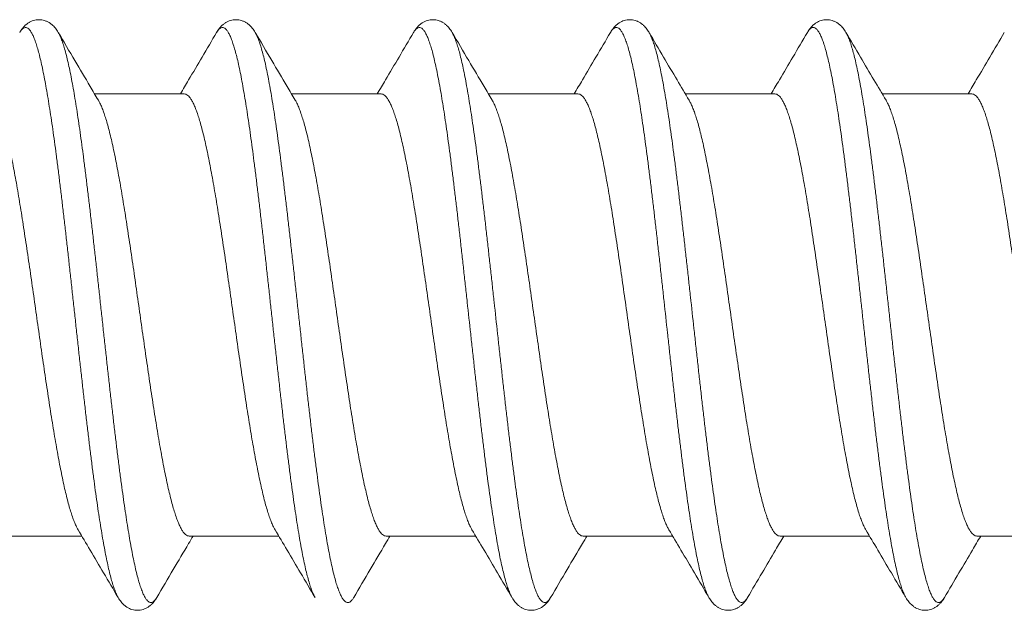
# Model space of a CAD drawing. Units: millimetres. Extents: x 0 to 4209, y 0 to 277.
# Drawn here: x 502 to 505, y 244 to 246 of the extents above; entities that cross this region are included whole.
import ezdxf

# ---------------------------------------------------------------- set-up
doc = ezdxf.new("R2010")
doc.units = ezdxf.units.MM
doc.linetypes.add('K5LT_THIN', pattern=[0])
doc.layers.add('Profile#1', color=1, linetype='Continuous', true_color=0xff0000)

# ---------------------------------------------------------------- blocks, each defined once
blk = doc.blocks.new('U233')
at = {"layer": 'Profile#1', "color": 7, "linetype": 'K5LT_THIN', "lineweight": 18}
for p, q in [((502.7653, 245.8403), (502.4698, 245.8403)), ((503.4153, 245.8403), (503.1198, 245.8403)), ((504.0653, 245.8403), (503.7698, 245.8403)), ((504.7153, 245.8403), (504.4199, 245.8403)), ((505.3653, 245.8403), (505.0699, 245.8403)), ((502.4279, 244.3803), (502.1324, 244.3803)), ((503.0779, 244.3803), (502.7824, 244.3803)), ((503.7279, 244.3803), (503.4324, 244.3803)), ((504.3779, 244.3803), (504.0824, 244.3803)), ((505.0279, 244.3803), (504.7324, 244.3803)), ((505.6779, 244.3803), (505.3824, 244.3803))]:
    blk.add_line(p, q, dxfattribs=at)
for points, knots in [([(502.3501, 246.0432), (502.3493, 246.0446), (502.347, 246.0483), (502.343, 246.0541), (502.3378, 246.0606), (502.3319, 246.0668), (502.3252, 246.0724), (502.3176, 246.0773), (502.3093, 246.0812), (502.3004, 246.084), (502.2912, 246.0854), (502.2819, 246.0854), (502.2727, 246.084), (502.2638, 246.0814), (502.2555, 246.0775), (502.2479, 246.0726), (502.2411, 246.067), (502.2352, 246.0609), (502.2299, 246.0544), (502.2258, 246.0484), (502.2235, 246.0447), (502.2227, 246.0432)], [0, 0, 0, 0, 0.0094421, 0.0259801, 0.042594, 0.0595152, 0.0769756, 0.0950661, 0.113485, 0.1320428, 0.1505145, 0.1690414, 0.1875142, 0.206078, 0.2245186, 0.2426414, 0.2601431, 0.2770925, 0.2937283, 0.3102778, 0.320348, 0.320348, 0.320348, 0.320348]), ([(502.2227, 246.0432), (502.2231, 246.0439), (502.2252, 246.0474), (502.2289, 246.0526), (502.2347, 246.0578), (502.2409, 246.0602), (502.2472, 246.059), (502.2531, 246.0547), (502.2587, 246.0477), (502.2643, 246.0381), (502.2699, 246.0258), (502.2755, 246.0107), (502.2811, 245.9929), (502.2867, 245.9725), (502.2924, 245.9496), (502.298, 245.924), (502.3037, 245.8961), (502.3093, 245.8658), (502.315, 245.8332), (502.3206, 245.7984), (502.3263, 245.7616), (502.332, 245.7228), (502.3376, 245.6821), (502.3433, 245.6398), (502.3489, 245.5958), (502.3546, 245.5504), (502.3603, 245.5037), (502.3659, 245.4557), (502.3716, 245.4068), (502.3773, 245.3569), (502.3829, 245.3063), (502.3886, 245.2551), (502.3943, 245.2035), (502.3999, 245.1516), (502.4056, 245.0996), (502.4113, 245.0476), (502.417, 244.9958), (502.4226, 244.9443), (502.4283, 244.8933), (502.434, 244.843), (502.4396, 244.7935), (502.4453, 244.745), (502.451, 244.6975), (502.4566, 244.6513), (502.4623, 244.6065), (502.468, 244.5632), (502.4736, 244.5215), (502.4793, 244.4816), (502.4849, 244.4436), (502.4906, 244.4076), (502.4963, 244.3737), (502.5019, 244.3421), (502.5076, 244.3127), (502.5132, 244.2858), (502.5189, 244.2613), (502.5245, 244.2394), (502.5301, 244.22), (502.5357, 244.2034), (502.5413, 244.1894), (502.5455, 244.1812), (502.5476, 244.1775), (502.5476, 244.1774)], [0, 0, 0, 0, 0.005057, 0.024022, 0.038836, 0.050812, 0.062324, 0.075993, 0.093478, 0.115565, 0.142599, 0.174723, 0.211971, 0.254316, 0.301686, 0.35398, 0.411071, 0.47281, 0.539029, 0.609543, 0.684152, 0.762643, 0.844788, 0.930347, 1.019069, 1.110694, 1.204951, 1.301561, 1.400239, 1.500692, 1.602622, 1.705725, 1.809696, 1.914226, 2.019002, 2.123714, 2.228051, 2.331701, 2.434357, 2.535714, 2.63547, 2.733329, 2.829003, 2.922206, 3.012665, 3.100113, 3.184292, 3.264957, 3.341872, 3.414817, 3.483581, 3.547972, 3.607811, 3.662939, 3.713215, 3.758521, 3.798769, 3.833902, 3.863916, 3.888882, 3.88934, 3.88934, 3.88934, 3.88934]), ([(503.0001, 246.0432), (502.9993, 246.0446), (502.997, 246.0483), (502.993, 246.0541), (502.9878, 246.0606), (502.9819, 246.0668), (502.9752, 246.0724), (502.9676, 246.0773), (502.9593, 246.0812), (502.9504, 246.084), (502.9412, 246.0854), (502.9319, 246.0854), (502.9227, 246.084), (502.9138, 246.0814), (502.9055, 246.0775), (502.8979, 246.0726), (502.8911, 246.067), (502.8852, 246.0609), (502.8799, 246.0544), (502.8758, 246.0484), (502.8735, 246.0447), (502.8727, 246.0432)], [0, 0, 0, 0, 0.0094421, 0.0259801, 0.042594, 0.0595152, 0.0769756, 0.0950661, 0.113485, 0.1320428, 0.1505145, 0.1690414, 0.1875142, 0.206078, 0.2245186, 0.2426414, 0.2601431, 0.2770925, 0.2937283, 0.3102778, 0.320348, 0.320348, 0.320348, 0.320348]), ([(502.8727, 246.0432), (502.8739, 246.0454), (502.8768, 246.0498), (502.8817, 246.0555), (502.8877, 246.0594), (502.8941, 246.06), (502.9002, 246.0572), (502.9058, 246.0516), (502.9114, 246.0433), (502.917, 246.0323), (502.9226, 246.0187), (502.9282, 246.0023), (502.9339, 245.9832), (502.9395, 245.9615), (502.9452, 245.9373), (502.9508, 245.9105), (502.9565, 245.8814), (502.9621, 245.8499), (502.9678, 245.8163), (502.9734, 245.7805), (502.9791, 245.7426), (502.9848, 245.7029), (502.9904, 245.6614), (502.9961, 245.6182), (503.0017, 245.5735), (503.0074, 245.5275), (503.0131, 245.4801), (503.0187, 245.4317), (503.0244, 245.3822), (503.0301, 245.332), (503.0357, 245.2811), (503.0414, 245.2297), (503.0471, 245.1779), (503.0528, 245.1259), (503.0584, 245.0739), (503.0641, 245.0219), (503.0698, 244.9703), (503.0754, 244.9191), (503.0811, 244.8684), (503.0868, 244.8185), (503.0924, 244.7694), (503.0981, 244.7214), (503.1038, 244.6745), (503.1094, 244.629), (503.1151, 244.5849), (503.1208, 244.5424), (503.1264, 244.5016), (503.1321, 244.4626), (503.1377, 244.4256), (503.1434, 244.3906), (503.1491, 244.3578), (503.1547, 244.3273), (503.1604, 244.2991), (503.166, 244.2733), (503.1716, 244.2501), (503.1773, 244.2295), (503.1829, 244.2115), (503.1885, 244.1962), (503.1934, 244.1851), (503.1966, 244.1792), (503.1976, 244.1774)], [0, 0, 0, 0, 0.015, 0.031806, 0.044989, 0.056385, 0.068683, 0.084097, 0.103793, 0.128298, 0.157837, 0.192494, 0.232267, 0.277106, 0.326924, 0.381606, 0.441014, 0.504989, 0.573354, 0.645918, 0.722474, 0.802799, 0.886662, 0.973816, 1.064006, 1.156966, 1.252421, 1.350089, 1.449681, 1.550902, 1.65345, 1.75702, 1.861306, 1.965996, 2.07078, 2.175346, 2.279382, 2.382579, 2.484631, 2.585233, 2.684089, 2.780904, 2.875392, 2.967273, 3.056276, 3.14214, 3.224613, 3.303453, 3.378433, 3.449337, 3.515963, 3.578126, 3.635656, 3.688402, 3.736235, 3.779051, 3.816775, 3.849375, 3.876879, 3.889348, 3.889348, 3.889348, 3.889348]), ([(503.6501, 246.0432), (503.6493, 246.0446), (503.647, 246.0483), (503.643, 246.0541), (503.6378, 246.0606), (503.6319, 246.0668), (503.6252, 246.0724), (503.6176, 246.0773), (503.6093, 246.0812), (503.6004, 246.084), (503.5912, 246.0854), (503.5819, 246.0854), (503.5727, 246.084), (503.5638, 246.0814), (503.5555, 246.0775), (503.5479, 246.0726), (503.5411, 246.067), (503.5352, 246.0609), (503.5299, 246.0544), (503.5258, 246.0484), (503.5235, 246.0447), (503.5227, 246.0432)], [0, 0, 0, 0, 0.0094421, 0.0259801, 0.042594, 0.0595152, 0.0769756, 0.0950661, 0.113485, 0.1320428, 0.1505145, 0.1690414, 0.1875142, 0.206078, 0.2245186, 0.2426414, 0.2601431, 0.2770925, 0.2937283, 0.3102778, 0.320348, 0.320348, 0.320348, 0.320348]), ([(503.5227, 246.0432), (503.5231, 246.0439), (503.5251, 246.0473), (503.5289, 246.0526), (503.5346, 246.0578), (503.5408, 246.0602), (503.5472, 246.059), (503.553, 246.0547), (503.5586, 246.0478), (503.5642, 246.0382), (503.5698, 246.0259), (503.5754, 246.0109), (503.581, 245.9932), (503.5867, 245.9728), (503.5923, 245.9498), (503.5979, 245.9244), (503.6036, 245.8964), (503.6092, 245.8661), (503.6149, 245.8336), (503.6206, 245.7988), (503.6262, 245.762), (503.6319, 245.7232), (503.6375, 245.6826), (503.6432, 245.6403), (503.6489, 245.5963), (503.6545, 245.5509), (503.6602, 245.5042), (503.6659, 245.4563), (503.6715, 245.4073), (503.6772, 245.3575), (503.6829, 245.3069), (503.6885, 245.2557), (503.6942, 245.2041), (503.7018, 245.1349), (503.7093, 245.0655), (503.7169, 244.9964), (503.7226, 244.9449), (503.7282, 244.8939), (503.7339, 244.8436), (503.7396, 244.7941), (503.7452, 244.7455), (503.7509, 244.6981), (503.7566, 244.6518), (503.7622, 244.607), (503.7679, 244.5637), (503.7736, 244.522), (503.7792, 244.4821), (503.7849, 244.444), (503.7905, 244.408), (503.7962, 244.3741), (503.8018, 244.3424), (503.8075, 244.313), (503.8131, 244.2861), (503.8188, 244.2616), (503.8244, 244.2396), (503.8301, 244.2202), (503.8357, 244.2036), (503.8413, 244.1896), (503.8454, 244.1812), (503.8476, 244.1775), (503.8476, 244.1774)], [0, 0, 0, 0, 0.004809, 0.023827, 0.038684, 0.050681, 0.062182, 0.075814, 0.093249, 0.11528, 0.142256, 0.17432, 0.211508, 0.253794, 0.301106, 0.353344, 0.41038, 0.472066, 0.538233, 0.608699, 0.683262, 0.761709, 0.843813, 0.929333, 1.01802, 1.109612, 1.20384, 1.300425, 1.399081, 1.499515, 1.601429, 1.704521, 1.808483, 1.913008, 2.122498, 2.226841, 2.330501, 2.43317, 2.534543, 2.63432, 2.732203, 2.827904, 2.921138, 3.01163, 3.099114, 3.183333, 3.26404, 3.341, 3.413992, 3.482806, 3.547249, 3.607142, 3.662325, 3.712658, 3.758023, 3.79833, 3.833523, 3.863596, 3.88862, 3.88934, 3.88934, 3.88934, 3.88934]), ([(504.3001, 246.0432), (504.2993, 246.0446), (504.297, 246.0483), (504.293, 246.0541), (504.2878, 246.0606), (504.2819, 246.0668), (504.2752, 246.0724), (504.2676, 246.0773), (504.2593, 246.0812), (504.2504, 246.084), (504.2412, 246.0854), (504.2319, 246.0854), (504.2227, 246.084), (504.2138, 246.0814), (504.2055, 246.0775), (504.1979, 246.0726), (504.1911, 246.067), (504.1852, 246.0609), (504.1799, 246.0544), (504.1758, 246.0484), (504.1735, 246.0447), (504.1727, 246.0432)], [0, 0, 0, 0, 0.0094421, 0.0259801, 0.042594, 0.0595152, 0.0769756, 0.0950661, 0.113485, 0.1320428, 0.1505145, 0.1690414, 0.1875142, 0.206078, 0.2245186, 0.2426414, 0.2601431, 0.2770925, 0.2937283, 0.3102778, 0.320348, 0.320348, 0.320348, 0.320348]), ([(504.1727, 246.0432), (504.1732, 246.0441), (504.1753, 246.0476), (504.1792, 246.053), (504.1849, 246.058), (504.1911, 246.0602), (504.1975, 246.0589), (504.2033, 246.0545), (504.2089, 246.0475), (504.2144, 246.0378), (504.22, 246.0254), (504.2256, 246.0103), (504.2312, 245.9926), (504.2368, 245.9722), (504.2424, 245.9493), (504.2481, 245.9238), (504.2537, 245.896), (504.2593, 245.8657), (504.265, 245.8333), (504.2706, 245.7986), (504.2762, 245.7619), (504.2819, 245.7233), (504.2875, 245.6828), (504.2932, 245.6406), (504.2988, 245.5969), (504.3045, 245.5517), (504.3101, 245.5051), (504.3157, 245.4574), (504.3214, 245.4086), (504.327, 245.359), (504.3327, 245.3086), (504.3383, 245.2576), (504.344, 245.2062), (504.3515, 245.1372), (504.359, 245.0681), (504.3666, 244.9992), (504.3722, 244.9478), (504.3779, 244.897), (504.3835, 244.8468), (504.3892, 244.7974), (504.3948, 244.749), (504.4005, 244.7016), (504.4061, 244.6554), (504.4118, 244.6106), (504.4174, 244.5673), (504.423, 244.5256), (504.4287, 244.4857), (504.4343, 244.4476), (504.44, 244.4115), (504.4456, 244.3775), (504.4512, 244.3457), (504.4569, 244.3162), (504.4625, 244.289), (504.4681, 244.2643), (504.4738, 244.2421), (504.4794, 244.2225), (504.485, 244.2055), (504.4905, 244.1913), (504.4949, 244.1822), (504.4973, 244.178), (504.4976, 244.1774)], [0, 0, 0, 0, 0.006185, 0.024852, 0.039441, 0.051297, 0.062809, 0.07655, 0.094121, 0.116278, 0.143354, 0.175485, 0.212706, 0.254986, 0.302256, 0.354414, 0.411335, 0.472869, 0.538853, 0.609103, 0.68342, 0.761594, 0.843399, 0.928599, 1.016945, 1.10818, 1.202036, 1.298237, 1.396502, 1.49654, 1.598056, 1.700752, 1.804324, 1.908466, 2.11723, 2.221235, 2.324579, 2.426956, 2.528065, 2.627608, 2.72529, 2.820824, 2.913931, 3.004336, 3.091775, 3.175992, 3.256744, 3.333797, 3.406929, 3.475932, 3.540614, 3.600796, 3.656318, 3.707037, 3.752836, 3.793621, 3.829332, 3.859956, 3.885552, 3.889346, 3.889346, 3.889346, 3.889346]), ([(504.9501, 246.0432), (504.9493, 246.0446), (504.947, 246.0483), (504.943, 246.0541), (504.9378, 246.0606), (504.9319, 246.0668), (504.9252, 246.0724), (504.9176, 246.0773), (504.9093, 246.0812), (504.9004, 246.084), (504.8912, 246.0854), (504.8819, 246.0854), (504.8727, 246.084), (504.8638, 246.0814), (504.8555, 246.0775), (504.8479, 246.0726), (504.8411, 246.067), (504.8352, 246.0609), (504.8299, 246.0544), (504.8258, 246.0484), (504.8235, 246.0447), (504.8227, 246.0432)], [0, 0, 0, 0, 0.0094421, 0.0259801, 0.042594, 0.0595152, 0.0769756, 0.0950661, 0.113485, 0.1320428, 0.1505145, 0.1690414, 0.1875142, 0.206078, 0.2245186, 0.2426414, 0.2601431, 0.2770925, 0.2937283, 0.3102778, 0.320348, 0.320348, 0.320348, 0.320348]), ([(504.8227, 246.0432), (504.8233, 246.0444), (504.8257, 246.0481), (504.8298, 246.0535), (504.8355, 246.0583), (504.8417, 246.0602), (504.848, 246.0586), (504.8538, 246.0539), (504.8594, 246.0467), (504.8649, 246.0368), (504.8705, 246.0241), (504.8761, 246.0088), (504.8817, 245.9908), (504.8873, 245.9702), (504.8929, 245.947), (504.8986, 245.9214), (504.9042, 245.8933), (504.9098, 245.8628), (504.9155, 245.8301), (504.9211, 245.7953), (504.9268, 245.7584), (504.9324, 245.7196), (504.938, 245.679), (504.9437, 245.6367), (504.9493, 245.5927), (504.955, 245.5474), (504.9606, 245.5007), (504.9663, 245.4529), (504.9719, 245.4041), (504.9776, 245.3543), (504.9832, 245.3039), (504.9889, 245.2529), (504.9945, 245.2014), (505.0002, 245.1497), (505.0058, 245.0978), (505.0115, 245.046), (505.0171, 244.9944), (505.0209, 244.9601), (505.0228, 244.943)], [0, 0, 0, 0, 0.008106, 0.026362, 0.040626, 0.052335, 0.063956, 0.078001, 0.095974, 0.118577, 0.146117, 0.17872, 0.216411, 0.259157, 0.306884, 0.359489, 0.416843, 0.478797, 0.545183, 0.615818, 0.690502, 0.769022, 0.851152, 0.936653, 1.025278, 1.116766, 1.210851, 1.307256, 1.405697, 1.505884, 1.607523, 1.710312, 1.81395, 1.91813, 2.022543, 2.126882, 2.230839, 2.334106, 2.334106, 2.334106, 2.334106]), ([(502.3501, 246.0432), (502.3509, 246.0417), (502.3539, 246.0363), (502.3587, 246.0258), (502.3643, 246.0107), (502.3699, 245.9929), (502.3756, 245.9725), (502.3812, 245.9496), (502.3869, 245.924), (502.3925, 245.8961), (502.3982, 245.8658), (502.4038, 245.8332), (502.4095, 245.7984), (502.4151, 245.7616), (502.4208, 245.7228), (502.4265, 245.6821), (502.4321, 245.6398), (502.4378, 245.5958), (502.4434, 245.5504), (502.4491, 245.5037), (502.4548, 245.4557), (502.4604, 245.4068), (502.4661, 245.3569), (502.4718, 245.3063), (502.4775, 245.2551), (502.4831, 245.2035), (502.4888, 245.1516), (502.4945, 245.0996), (502.5001, 245.0476), (502.5058, 244.9958), (502.5115, 244.9443), (502.5171, 244.8933), (502.5228, 244.843), (502.5285, 244.7935), (502.5341, 244.745), (502.5398, 244.6975), (502.5455, 244.6513), (502.5511, 244.6065), (502.5568, 244.5632), (502.5625, 244.5215), (502.5681, 244.4816), (502.5738, 244.4436), (502.5794, 244.4076), (502.5851, 244.3737), (502.5908, 244.3421), (502.5964, 244.3127), (502.6021, 244.2858), (502.6077, 244.2613), (502.6133, 244.2394), (502.619, 244.22), (502.6246, 244.2034), (502.6302, 244.1894), (502.6358, 244.1782), (502.6414, 244.1697), (502.647, 244.1639), (502.6531, 244.1607), (502.6595, 244.161), (502.6655, 244.1646), (502.6706, 244.1704), (502.6737, 244.175), (502.6751, 244.1774)], [0, 0, 0, 0, 0.010166, 0.0372, 0.069324, 0.106572, 0.148917, 0.196287, 0.248581, 0.305672, 0.367411, 0.43363, 0.504144, 0.578754, 0.657244, 0.739389, 0.824948, 0.91367, 1.005295, 1.099552, 1.196162, 1.29484, 1.395293, 1.497223, 1.600326, 1.704297, 1.808827, 1.913603, 2.018316, 2.122652, 2.226302, 2.328958, 2.430315, 2.530071, 2.62793, 2.723604, 2.816807, 2.907266, 2.994714, 3.078893, 3.159558, 3.236473, 3.309418, 3.378182, 3.442573, 3.502412, 3.55754, 3.607816, 3.653123, 3.69337, 3.728503, 3.758517, 3.783483, 3.803611, 3.819388, 3.831899, 3.843261, 3.856182, 3.872603, 3.889347, 3.889347, 3.889347, 3.889347]), ([(502.4823, 245.8193), (502.4733, 245.8345), (502.4474, 245.8782), (502.4033, 245.9528), (502.3683, 246.0123), (502.3501, 246.0432)], [0, 0, 0, 0, 0.1059639, 0.304946, 0.5201227, 0.5201227, 0.5201227, 0.5201227]), ([(502.8726, 246.0432), (502.8567, 246.0161), (502.826, 245.9638), (502.786, 245.8962), (502.762, 245.8557), (502.7529, 245.8403)], [0, 0, 0, 0, 0.1888068, 0.363875, 0.4711917, 0.4711917, 0.4711917, 0.4711917]), ([(503.0001, 246.0432), (503.002, 246.0399), (503.006, 246.0321), (503.0115, 246.0187), (503.0171, 246.0023), (503.0227, 245.9832), (503.0284, 245.9615), (503.034, 245.9373), (503.0396, 245.9105), (503.0453, 245.8814), (503.0509, 245.8499), (503.0566, 245.8163), (503.0623, 245.7805), (503.0679, 245.7426), (503.0736, 245.7029), (503.0793, 245.6614), (503.0849, 245.6182), (503.0906, 245.5735), (503.0962, 245.5275), (503.1019, 245.4801), (503.1076, 245.4317), (503.1133, 245.3822), (503.1189, 245.332), (503.1246, 245.2811), (503.1303, 245.2297), (503.1359, 245.1779), (503.1416, 245.1259), (503.1473, 245.0739), (503.1529, 245.0219), (503.1586, 244.9703), (503.1643, 244.9191), (503.1699, 244.8684), (503.1756, 244.8185), (503.1813, 244.7694), (503.1869, 244.7214), (503.1926, 244.6745), (503.1983, 244.629), (503.2039, 244.5849), (503.2096, 244.5424), (503.2153, 244.5016), (503.2209, 244.4626), (503.2266, 244.4256), (503.2322, 244.3906), (503.2379, 244.3578), (503.2435, 244.3273), (503.2492, 244.2991), (503.2548, 244.2733), (503.2605, 244.2501), (503.2661, 244.2295), (503.2717, 244.2115), (503.2773, 244.1962), (503.2829, 244.1836), (503.2885, 244.1737), (503.2941, 244.1665), (503.2999, 244.1619), (503.3063, 244.1604), (503.3125, 244.1625), (503.3183, 244.1674), (503.3223, 244.1728), (503.3245, 244.1764), (503.3251, 244.1774)], [0, 0, 0, 0, 0.022892, 0.052432, 0.087088, 0.126862, 0.171701, 0.221519, 0.276201, 0.335609, 0.399583, 0.467949, 0.540513, 0.617068, 0.697394, 0.781256, 0.868411, 0.9586, 1.05156, 1.147016, 1.244684, 1.344276, 1.445496, 1.548044, 1.651615, 1.755901, 1.860591, 1.965375, 2.06994, 2.173976, 2.277173, 2.379225, 2.479828, 2.578684, 2.675499, 2.769986, 2.861868, 2.950871, 3.036735, 3.119207, 3.198048, 3.273028, 3.343932, 3.410558, 3.472721, 3.530251, 3.582997, 3.63083, 3.673646, 3.71137, 3.74397, 3.771474, 3.79401, 3.8119, 3.825871, 3.837482, 3.8493, 3.86378, 3.882326, 3.889343, 3.889343, 3.889343, 3.889343]), ([(503.1323, 245.8193), (503.1233, 245.8345), (503.0974, 245.8782), (503.0533, 245.9528), (503.0183, 246.0123), (503.0001, 246.0432)], [0, 0, 0, 0, 0.1059639, 0.304946, 0.5201227, 0.5201227, 0.5201227, 0.5201227]), ([(503.5226, 246.0432), (503.5067, 246.0161), (503.476, 245.9638), (503.436, 245.8962), (503.412, 245.8557), (503.4029, 245.8403)], [0, 0, 0, 0, 0.1888068, 0.363875, 0.4711917, 0.4711917, 0.4711917, 0.4711917]), ([(503.6501, 246.0432), (503.6509, 246.0418), (503.6539, 246.0364), (503.6586, 246.0259), (503.6642, 246.0109), (503.6699, 245.9932), (503.6755, 245.9728), (503.6811, 245.9498), (503.6868, 245.9244), (503.6924, 245.8964), (503.6981, 245.8661), (503.7037, 245.8336), (503.7094, 245.7988), (503.7151, 245.762), (503.7207, 245.7232), (503.7264, 245.6826), (503.7321, 245.6403), (503.7377, 245.5963), (503.7434, 245.5509), (503.7491, 245.5042), (503.7547, 245.4563), (503.7604, 245.4073), (503.7661, 245.3575), (503.7717, 245.3069), (503.7774, 245.2557), (503.7831, 245.2041), (503.7906, 245.1349), (503.7982, 245.0655), (503.8057, 244.9964), (503.8114, 244.9449), (503.8171, 244.8939), (503.8227, 244.8436), (503.8284, 244.7941), (503.8341, 244.7455), (503.8397, 244.6981), (503.8454, 244.6518), (503.8511, 244.607), (503.8567, 244.5637), (503.8624, 244.522), (503.8681, 244.4821), (503.8737, 244.444), (503.8794, 244.408), (503.885, 244.3741), (503.8907, 244.3424), (503.8963, 244.313), (503.902, 244.2861), (503.9076, 244.2616), (503.9133, 244.2396), (503.9189, 244.2202), (503.9245, 244.2036), (503.9301, 244.1896), (503.9357, 244.1783), (503.9413, 244.1698), (503.947, 244.1639), (503.953, 244.1608), (503.9594, 244.161), (503.9654, 244.1646), (503.9706, 244.1703), (503.9736, 244.175), (503.9751, 244.1774)], [0, 0, 0, 0, 0.009881, 0.036857, 0.068921, 0.106109, 0.148395, 0.195708, 0.247945, 0.304981, 0.366667, 0.432834, 0.5033, 0.577863, 0.65631, 0.738414, 0.823934, 0.912621, 1.004214, 1.098442, 1.195026, 1.293682, 1.394116, 1.49603, 1.599122, 1.703085, 1.807609, 2.017099, 2.121442, 2.225102, 2.327771, 2.429145, 2.528921, 2.626805, 2.722505, 2.815739, 2.906231, 2.993715, 3.077934, 3.158641, 3.235601, 3.308593, 3.377407, 3.44185, 3.501743, 3.556927, 3.60726, 3.652625, 3.692931, 3.728124, 3.758197, 3.783221, 3.803403, 3.819226, 3.831765, 3.843125, 3.856015, 3.872388, 3.889346, 3.889346, 3.889346, 3.889346]), ([(503.7823, 245.8193), (503.7733, 245.8345), (503.7474, 245.8782), (503.7033, 245.9528), (503.6683, 246.0123), (503.6501, 246.0432)], [0, 0, 0, 0, 0.1059639, 0.304946, 0.5201227, 0.5201227, 0.5201227, 0.5201227]), ([(504.1726, 246.0432), (504.1567, 246.0161), (504.126, 245.9638), (504.086, 245.8962), (504.062, 245.8557), (504.0529, 245.8403)], [0, 0, 0, 0, 0.1888068, 0.363875, 0.4711917, 0.4711917, 0.4711917, 0.4711917]), ([(504.3001, 246.0432), (504.3003, 246.0428), (504.3026, 246.0388), (504.3069, 246.0301), (504.3125, 246.0159), (504.3181, 245.999), (504.3237, 245.9795), (504.3294, 245.9574), (504.335, 245.9327), (504.3406, 245.9056), (504.3463, 245.8761), (504.3519, 245.8442), (504.3576, 245.8102), (504.3632, 245.7741), (504.3689, 245.736), (504.3746, 245.696), (504.3802, 245.6542), (504.3859, 245.6108), (504.3915, 245.566), (504.3972, 245.5197), (504.4028, 245.4722), (504.4085, 245.4236), (504.4142, 245.3741), (504.4198, 245.3238), (504.4255, 245.2729), (504.4312, 245.2214), (504.4387, 245.1523), (504.4463, 245.0831), (504.4538, 245.0139), (504.4595, 244.9624), (504.4651, 244.9112), (504.4708, 244.8607), (504.4765, 244.811), (504.4821, 244.7621), (504.4878, 244.7143), (504.4934, 244.6677), (504.4991, 244.6224), (504.5048, 244.5786), (504.5104, 244.5363), (504.5161, 244.4958), (504.5217, 244.4572), (504.5274, 244.4205), (504.533, 244.3859), (504.5387, 244.3534), (504.5443, 244.3232), (504.55, 244.2954), (504.5556, 244.27), (504.5612, 244.2472), (504.5669, 244.2269), (504.5725, 244.2093), (504.5781, 244.1943), (504.5837, 244.1821), (504.5893, 244.1726), (504.5949, 244.1658), (504.6007, 244.1616), (504.6071, 244.1605), (504.6133, 244.1629), (504.619, 244.1682), (504.6227, 244.1734), (504.6247, 244.1768), (504.6251, 244.1774)], [0, 0, 0, 0, 0.002511, 0.027898, 0.058333, 0.093878, 0.134525, 0.180213, 0.230852, 0.286321, 0.34648, 0.411167, 0.480203, 0.553394, 0.630532, 0.711393, 0.795743, 0.883335, 0.973912, 1.067209, 1.16295, 1.260853, 1.360627, 1.461978, 1.564604, 1.668203, 1.772465, 1.981744, 2.086139, 2.189957, 2.292891, 2.394635, 2.494888, 2.593353, 2.689738, 2.783758, 2.875137, 2.963604, 3.048902, 3.130779, 3.208999, 3.283335, 3.353573, 3.419516, 3.480979, 3.537798, 3.589823, 3.63693, 3.679018, 3.716018, 3.747904, 3.774714, 3.796596, 3.813905, 3.827447, 3.838916, 3.850942, 3.865861, 3.88495, 3.889342, 3.889342, 3.889342, 3.889342]), ([(504.4323, 245.8193), (504.419, 245.8416), (504.3909, 245.8891), (504.3468, 245.9637), (504.316, 246.016), (504.3001, 246.0432)], [0, 0, 0, 0, 0.1560308, 0.3310999, 0.5201255, 0.5201255, 0.5201255, 0.5201255]), ([(504.8226, 246.0432), (504.8067, 246.0161), (504.776, 245.9638), (504.736, 245.8962), (504.712, 245.8557), (504.7029, 245.8403)], [0, 0, 0, 0, 0.1888068, 0.363875, 0.4711917, 0.4711917, 0.4711917, 0.4711917]), ([(504.9501, 246.0432), (504.9511, 246.0416), (504.9541, 246.0359), (504.959, 246.0251), (504.9646, 246.0099), (504.9702, 245.992), (504.9758, 245.9715), (504.9815, 245.9484), (504.9871, 245.9228), (504.9928, 245.8948), (504.9984, 245.8644), (505.0041, 245.8317), (505.0097, 245.7969), (505.0154, 245.76), (505.021, 245.7212), (505.0267, 245.6805), (505.0323, 245.6381), (505.038, 245.5942), (505.0437, 245.5488), (505.0493, 245.502), (505.055, 245.4541), (505.0606, 245.4052), (505.0663, 245.3553), (505.072, 245.3048), (505.0776, 245.2536), (505.0833, 245.202), (505.0889, 245.1502), (505.0946, 245.0982), (505.1003, 245.0463), (505.1059, 244.9945), (505.1097, 244.9601), (505.1116, 244.943)], [0, 0, 0, 0, 0.011456, 0.038723, 0.071073, 0.108537, 0.151084, 0.198642, 0.251108, 0.308355, 0.370233, 0.436573, 0.507192, 0.581889, 0.660451, 0.742649, 0.828245, 0.916988, 1.008617, 1.102864, 1.199449, 1.298088, 1.398489, 1.500354, 1.603381, 1.707265, 1.811697, 1.916367, 2.020965, 2.125179, 2.228702, 2.228702, 2.228702, 2.228702]), ([(505.0823, 245.8193), (505.069, 245.8416), (505.0409, 245.8891), (504.9968, 245.9637), (504.966, 246.016), (504.9501, 246.0432)], [0, 0, 0, 0, 0.1560308, 0.3310999, 0.5201255, 0.5201255, 0.5201255, 0.5201255]), ([(505.4726, 246.0432), (505.4567, 246.0161), (505.426, 245.9638), (505.386, 245.8962), (505.362, 245.8557), (505.3529, 245.8403)], [0, 0, 0, 0, 0.1888068, 0.363875, 0.4711917, 0.4711917, 0.4711917, 0.4711917]), ([(502.1153, 245.8403), (502.1173, 245.8403), (502.1218, 245.8393), (502.1279, 245.8353), (502.134, 245.8289), (502.1399, 245.8202), (502.1459, 245.8091), (502.1518, 245.7957), (502.1578, 245.78), (502.1638, 245.762), (502.1697, 245.7419), (502.1757, 245.7196), (502.1817, 245.6952), (502.1877, 245.6689), (502.1937, 245.6407), (502.1997, 245.6107), (502.2057, 245.5791), (502.2117, 245.5458), (502.2177, 245.5111), (502.2237, 245.475), (502.2297, 245.4376), (502.2357, 245.3992), (502.2417, 245.3598), (502.2477, 245.3196), (502.2538, 245.2786), (502.2598, 245.237), (502.2658, 245.195), (502.2738, 245.1386), (502.2818, 245.0821), (502.2898, 245.0257), (502.2958, 244.9837), (502.3018, 244.9422), (502.3078, 244.9012), (502.3139, 244.8609), (502.3199, 244.8215), (502.3259, 244.7831), (502.3319, 244.7457), (502.3379, 244.7096), (502.3439, 244.6748), (502.3499, 244.6415), (502.3559, 244.6098), (502.3619, 244.5798), (502.3679, 244.5516), (502.3739, 244.5253), (502.3799, 244.501), (502.3859, 244.4787), (502.3918, 244.4586), (502.3978, 244.4406), (502.4038, 244.4249), (502.4095, 244.412), (502.4135, 244.4045), (502.4154, 244.4014)], [0, 0, 0, 0, 0.012279, 0.026405, 0.04364, 0.064633, 0.089686, 0.118988, 0.152559, 0.190415, 0.232468, 0.278654, 0.32889, 0.382952, 0.440643, 0.501851, 0.566419, 0.634077, 0.704668, 0.777902, 0.853592, 0.931487, 1.011283, 1.092791, 1.17564, 1.25966, 1.344678, 1.430285, 1.601751, 1.687156, 1.77206, 1.856133, 1.939007, 2.020555, 2.100418, 2.178277, 2.253954, 2.327258, 2.397989, 2.465795, 2.530357, 2.591551, 2.649271, 2.703269, 2.753435, 2.799596, 2.84163, 2.879478, 2.913043, 2.94234, 2.964212, 2.964212, 2.964212, 2.964212]), ([(502.7653, 245.8403), (502.7674, 245.8403), (502.7718, 245.8393), (502.778, 245.8353), (502.784, 245.8289), (502.7899, 245.8201), (502.7959, 245.8091), (502.8018, 245.7957), (502.8078, 245.78), (502.8138, 245.762), (502.8198, 245.7419), (502.8257, 245.7196), (502.8317, 245.6953), (502.8377, 245.6689), (502.8437, 245.6408), (502.8497, 245.6108), (502.8557, 245.5791), (502.8617, 245.5458), (502.8677, 245.511), (502.8737, 245.4749), (502.8797, 245.4376), (502.8857, 245.3992), (502.8917, 245.3598), (502.8978, 245.3195), (502.9038, 245.2785), (502.9098, 245.237), (502.9158, 245.195), (502.9238, 245.1386), (502.9318, 245.0821), (502.9398, 245.0257), (502.9458, 244.9838), (502.9518, 244.9423), (502.9578, 244.9013), (502.9638, 244.861), (502.9698, 244.8216), (502.9758, 244.7832), (502.9818, 244.7459), (502.9878, 244.7098), (502.9939, 244.675), (502.9999, 244.6417), (503.0059, 244.61), (503.0119, 244.5799), (503.0179, 244.5518), (503.0239, 244.5254), (503.0299, 244.5011), (503.0358, 244.4788), (503.0418, 244.4586), (503.0478, 244.4407), (503.0538, 244.425), (503.0595, 244.4121), (503.0635, 244.4045), (503.0654, 244.4014)], [0, 0, 0, 0, 0.012291, 0.026448, 0.043695, 0.06467, 0.089722, 0.11903, 0.152606, 0.190463, 0.232518, 0.278677, 0.328848, 0.382848, 0.440569, 0.501769, 0.566291, 0.634025, 0.704709, 0.777994, 0.853682, 0.931571, 1.011369, 1.092878, 1.175746, 1.25985, 1.344819, 1.430243, 1.601625, 1.687056, 1.771903, 1.855926, 1.938779, 2.020291, 2.100094, 2.177996, 2.253696, 2.326923, 2.397592, 2.465422, 2.530083, 2.591305, 2.649016, 2.703032, 2.753242, 2.799426, 2.841496, 2.879383, 2.912967, 2.942264, 2.964211, 2.964211, 2.964211, 2.964211]), ([(503.4153, 245.8403), (503.4173, 245.8403), (503.4218, 245.8393), (503.428, 245.8353), (503.434, 245.8289), (503.4399, 245.8201), (503.4459, 245.809), (503.4518, 245.7956), (503.4578, 245.7799), (503.4638, 245.762), (503.4698, 245.7418), (503.4758, 245.7195), (503.4817, 245.6952), (503.4877, 245.6689), (503.4937, 245.6407), (503.4997, 245.6107), (503.5057, 245.5789), (503.5118, 245.5456), (503.5178, 245.5109), (503.5238, 245.4748), (503.5298, 245.4374), (503.5358, 245.399), (503.5418, 245.3596), (503.5478, 245.3193), (503.5538, 245.2784), (503.5598, 245.2369), (503.5658, 245.1949), (503.5738, 245.1385), (503.5818, 245.082), (503.5898, 245.0256), (503.5958, 244.9837), (503.6018, 244.9421), (503.6079, 244.9011), (503.6139, 244.8609), (503.6199, 244.8215), (503.6259, 244.783), (503.6319, 244.7457), (503.6379, 244.7096), (503.6439, 244.6748), (503.6499, 244.6415), (503.6559, 244.6099), (503.6619, 244.5799), (503.6679, 244.5517), (503.6739, 244.5254), (503.6799, 244.5011), (503.6859, 244.4788), (503.6918, 244.4586), (503.6978, 244.4407), (503.7038, 244.425), (503.7095, 244.4121), (503.7135, 244.4045), (503.7154, 244.4014)], [0, 0, 0, 0, 0.012279, 0.026427, 0.043684, 0.064696, 0.089758, 0.119055, 0.152645, 0.190537, 0.232611, 0.278796, 0.329001, 0.383014, 0.44073, 0.501954, 0.566609, 0.634429, 0.705081, 0.778305, 0.854004, 0.931905, 1.011707, 1.093218, 1.176073, 1.260101, 1.344946, 1.430381, 1.60176, 1.687195, 1.772177, 1.856285, 1.939153, 2.020654, 2.100445, 2.178342, 2.254032, 2.327312, 2.397987, 2.465708, 2.530229, 2.591429, 2.649147, 2.703147, 2.753317, 2.799473, 2.84153, 2.879388, 2.912965, 2.942274, 2.964211, 2.964211, 2.964211, 2.964211]), ([(504.0653, 245.8403), (504.0674, 245.8403), (504.0718, 245.8393), (504.0779, 245.8353), (504.0839, 245.8289), (504.0899, 245.8202), (504.0959, 245.8091), (504.1018, 245.7957), (504.1078, 245.78), (504.1138, 245.762), (504.1198, 245.7419), (504.1257, 245.7196), (504.1317, 245.6953), (504.1377, 245.6689), (504.1437, 245.6407), (504.1497, 245.6107), (504.1557, 245.579), (504.1617, 245.5458), (504.1677, 245.511), (504.1737, 245.4749), (504.1797, 245.4376), (504.1857, 245.3992), (504.1917, 245.3598), (504.1978, 245.3195), (504.2038, 245.2786), (504.2098, 245.237), (504.2158, 245.1951), (504.2238, 245.1387), (504.2318, 245.0822), (504.2398, 245.0258), (504.2458, 244.9837), (504.2518, 244.9421), (504.2578, 244.9012), (504.2639, 244.8609), (504.2699, 244.8215), (504.2759, 244.783), (504.2819, 244.7457), (504.2879, 244.7096), (504.2939, 244.6748), (504.2999, 244.6416), (504.3059, 244.6099), (504.3119, 244.5799), (504.3179, 244.5517), (504.3239, 244.5253), (504.3299, 244.501), (504.3359, 244.4787), (504.3419, 244.4586), (504.3478, 244.4406), (504.3538, 244.4249), (504.3595, 244.412), (504.3635, 244.4045), (504.3654, 244.4014)], [0, 0, 0, 0, 0.012284, 0.026413, 0.043618, 0.064588, 0.089627, 0.118903, 0.152516, 0.190425, 0.232501, 0.278667, 0.328829, 0.382847, 0.440585, 0.501804, 0.566426, 0.634177, 0.704747, 0.777981, 0.853669, 0.931548, 1.011354, 1.092839, 1.175689, 1.259729, 1.344575, 1.430024, 1.601423, 1.686982, 1.772052, 1.856209, 1.939085, 2.020556, 2.100378, 2.178338, 2.254052, 2.327321, 2.397952, 2.465616, 2.53017, 2.591391, 2.649187, 2.70331, 2.75351, 2.799642, 2.841686, 2.879531, 2.913094, 2.942388, 2.964212, 2.964212, 2.964212, 2.964212]), ([(504.7153, 245.8403), (504.7174, 245.8403), (504.7218, 245.8393), (504.728, 245.8353), (504.734, 245.8289), (504.7399, 245.8201), (504.7459, 245.809), (504.7519, 245.7955), (504.7579, 245.7798), (504.7638, 245.7618), (504.7698, 245.7416), (504.7758, 245.7192), (504.7818, 245.6948), (504.7878, 245.6684), (504.7938, 245.6402), (504.7998, 245.6101), (504.8059, 245.5783), (504.8119, 245.545), (504.8179, 245.5101), (504.8239, 245.474), (504.8299, 245.4366), (504.8359, 245.398), (504.8419, 245.3585), (504.848, 245.3181), (504.854, 245.277), (504.86, 245.2354), (504.866, 245.1934), (504.874, 245.1369), (504.8821, 245.0803), (504.8901, 245.0238), (504.8941, 244.9956), (504.8961, 244.9816)], [0, 0, 0, 0, 0.012305, 0.026466, 0.043712, 0.064731, 0.089844, 0.119255, 0.152989, 0.190966, 0.233121, 0.279423, 0.329737, 0.383895, 0.441781, 0.503157, 0.567901, 0.635736, 0.706509, 0.779939, 0.855772, 0.93387, 1.013999, 1.095764, 1.178808, 1.262999, 1.347997, 1.433615, 1.605346, 1.690995, 1.775989, 1.775989, 1.775989, 1.775989]), ([(505.3653, 245.8403), (505.3674, 245.8403), (505.3718, 245.8393), (505.3779, 245.8353), (505.3839, 245.8289), (505.3899, 245.8202), (505.3959, 245.8091), (505.4018, 245.7957), (505.4078, 245.78), (505.4138, 245.7621), (505.4197, 245.7419), (505.4257, 245.7197), (505.4317, 245.6954), (505.4377, 245.669), (505.4437, 245.6408), (505.4497, 245.6108), (505.4557, 245.5791), (505.4617, 245.5459), (505.4677, 245.5111), (505.4737, 245.4751), (505.4797, 245.4377), (505.4857, 245.3992), (505.4917, 245.3598), (505.4978, 245.3195), (505.5038, 245.2786), (505.5098, 245.2371), (505.5158, 245.1951), (505.5238, 245.1387), (505.5318, 245.0822), (505.5398, 245.0258), (505.5458, 244.9839), (505.5518, 244.9423), (505.5578, 244.9014), (505.5638, 244.8611), (505.5698, 244.8217), (505.5758, 244.7832), (505.5819, 244.7458), (505.5879, 244.7097), (505.5939, 244.675), (505.5999, 244.6417), (505.6059, 244.61), (505.6119, 244.58), (505.6179, 244.5518), (505.6239, 244.5254), (505.6299, 244.5011), (505.6358, 244.4788), (505.6418, 244.4587), (505.6478, 244.4407), (505.6538, 244.4249), (505.6595, 244.412), (505.6635, 244.4045), (505.6654, 244.4014)], [0, 0, 0, 0, 0.012284, 0.026413, 0.043618, 0.064588, 0.089625, 0.118909, 0.152473, 0.190307, 0.232345, 0.278483, 0.328621, 0.382683, 0.440442, 0.501652, 0.566228, 0.633896, 0.704467, 0.777709, 0.853432, 0.931442, 1.011354, 1.092813, 1.175666, 1.259703, 1.344547, 1.429995, 1.601422, 1.686873, 1.771723, 1.855768, 1.93863, 2.020104, 2.100039, 2.17807, 2.253811, 2.327068, 2.397652, 2.465346, 2.529948, 2.59118, 2.648958, 2.703039, 2.753201, 2.799368, 2.841466, 2.879412, 2.913073, 2.942384, 2.964212, 2.964212, 2.964212, 2.964212]), ([(502.7824, 244.3803), (502.7804, 244.3803), (502.7759, 244.3813), (502.7698, 244.3854), (502.7638, 244.3918), (502.7578, 244.4005), (502.7519, 244.4115), (502.7459, 244.4249), (502.7399, 244.4406), (502.734, 244.4586), (502.728, 244.4787), (502.722, 244.501), (502.716, 244.5253), (502.71, 244.5516), (502.704, 244.5798), (502.698, 244.6098), (502.692, 244.6415), (502.686, 244.6748), (502.68, 244.7096), (502.674, 244.7457), (502.668, 244.7831), (502.662, 244.8215), (502.656, 244.8609), (502.65, 244.9012), (502.644, 244.9422), (502.638, 244.9837), (502.6319, 245.0257), (502.6239, 245.0821), (502.6159, 245.1386), (502.6079, 245.195), (502.6019, 245.237), (502.5959, 245.2786), (502.5899, 245.3196), (502.5839, 245.3598), (502.5779, 245.3992), (502.5719, 245.4376), (502.5659, 245.475), (502.5599, 245.5111), (502.5539, 245.5458), (502.5478, 245.5791), (502.5419, 245.6107), (502.5359, 245.6407), (502.5299, 245.6689), (502.5239, 245.6952), (502.5179, 245.7196), (502.5119, 245.7419), (502.5059, 245.762), (502.4999, 245.78), (502.494, 245.7957), (502.4882, 245.8086), (502.4842, 245.8161), (502.4823, 245.8193)], [0, 0, 0, 0, 0.012289, 0.026436, 0.043662, 0.064624, 0.089669, 0.118966, 0.152531, 0.190379, 0.232413, 0.278574, 0.32874, 0.382738, 0.440458, 0.501652, 0.566214, 0.63402, 0.704751, 0.778055, 0.853732, 0.931591, 1.011454, 1.093002, 1.175876, 1.25995, 1.344853, 1.430258, 1.601724, 1.687331, 1.772349, 1.856369, 1.939218, 2.020726, 2.100522, 2.178417, 2.254107, 2.327341, 2.397932, 2.46559, 2.530158, 2.591366, 2.649057, 2.703119, 2.753355, 2.799541, 2.841595, 2.87945, 2.913021, 2.942323, 2.964214, 2.964214, 2.964214, 2.964214]), ([(503.4324, 244.3803), (503.4304, 244.3803), (503.426, 244.3813), (503.4198, 244.3854), (503.4138, 244.3918), (503.4078, 244.4005), (503.4019, 244.4116), (503.3959, 244.425), (503.3899, 244.4407), (503.384, 244.4586), (503.378, 244.4788), (503.372, 244.5011), (503.366, 244.5254), (503.36, 244.5518), (503.354, 244.5799), (503.348, 244.61), (503.342, 244.6417), (503.336, 244.675), (503.33, 244.7098), (503.324, 244.7459), (503.318, 244.7832), (503.312, 244.8216), (503.306, 244.861), (503.3, 244.9013), (503.2939, 244.9423), (503.2879, 244.9838), (503.2819, 245.0257), (503.2739, 245.0821), (503.2659, 245.1386), (503.2579, 245.195), (503.2519, 245.237), (503.2459, 245.2785), (503.2399, 245.3195), (503.2339, 245.3598), (503.2279, 245.3992), (503.2219, 245.4376), (503.2159, 245.4749), (503.2099, 245.511), (503.2038, 245.5458), (503.1978, 245.5791), (503.1918, 245.6108), (503.1858, 245.6408), (503.1799, 245.6689), (503.1739, 245.6953), (503.1679, 245.7196), (503.1619, 245.7419), (503.1559, 245.762), (503.1499, 245.78), (503.144, 245.7957), (503.1382, 245.8086), (503.1342, 245.8161), (503.1323, 245.8193)], [0, 0, 0, 0, 0.012278, 0.026422, 0.043676, 0.064684, 0.089745, 0.119042, 0.152626, 0.190512, 0.232583, 0.278767, 0.328976, 0.382993, 0.440704, 0.501926, 0.566586, 0.634417, 0.705086, 0.778313, 0.854012, 0.931915, 1.011718, 1.09323, 1.176083, 1.260105, 1.344952, 1.430384, 1.601766, 1.68719, 1.772159, 1.856262, 1.939131, 2.02064, 2.100438, 2.178327, 2.254015, 2.3273, 2.397983, 2.465718, 2.53024, 2.59144, 2.64916, 2.703161, 2.753332, 2.799491, 2.841546, 2.879403, 2.912979, 2.942287, 2.964214, 2.964214, 2.964214, 2.964214]), ([(504.0824, 244.3803), (504.0804, 244.3803), (504.0759, 244.3813), (504.0698, 244.3854), (504.0638, 244.3918), (504.0578, 244.4005), (504.0519, 244.4116), (504.0459, 244.425), (504.0399, 244.4407), (504.034, 244.4586), (504.028, 244.4788), (504.022, 244.5011), (504.016, 244.5254), (504.01, 244.5517), (504.004, 244.5799), (503.998, 244.6099), (503.992, 244.6415), (503.986, 244.6748), (503.98, 244.7096), (503.974, 244.7457), (503.968, 244.783), (503.962, 244.8215), (503.956, 244.8609), (503.95, 244.9011), (503.944, 244.9421), (503.938, 244.9837), (503.932, 245.0256), (503.9239, 245.082), (503.9159, 245.1385), (503.9079, 245.1949), (503.9019, 245.2369), (503.8959, 245.2784), (503.8899, 245.3193), (503.8839, 245.3596), (503.8779, 245.399), (503.8719, 245.4374), (503.8659, 245.4748), (503.8599, 245.5109), (503.8539, 245.5456), (503.8479, 245.5789), (503.8419, 245.6107), (503.8359, 245.6407), (503.8299, 245.6689), (503.8239, 245.6952), (503.8179, 245.7195), (503.8119, 245.7418), (503.8059, 245.762), (503.7999, 245.7799), (503.794, 245.7956), (503.7882, 245.8086), (503.7842, 245.8161), (503.7823, 245.8193)], [0, 0, 0, 0, 0.012292, 0.02645, 0.043701, 0.064681, 0.089734, 0.119043, 0.152621, 0.190479, 0.232536, 0.278691, 0.328862, 0.382861, 0.44058, 0.50178, 0.566301, 0.634022, 0.704696, 0.777977, 0.853666, 0.931564, 1.011355, 1.092856, 1.175724, 1.259832, 1.344813, 1.430249, 1.601628, 1.687063, 1.771908, 1.855936, 1.93879, 2.020302, 2.100103, 2.178005, 2.253703, 2.326927, 2.397579, 2.465399, 2.530055, 2.591278, 2.648994, 2.703007, 2.753213, 2.799397, 2.841471, 2.879364, 2.912954, 2.94225, 2.964214, 2.964214, 2.964214, 2.964214]), ([(504.7324, 244.3803), (504.7304, 244.3803), (504.726, 244.3813), (504.7198, 244.3853), (504.7138, 244.3917), (504.7078, 244.4005), (504.7019, 244.4115), (504.6959, 244.4249), (504.69, 244.4406), (504.684, 244.4586), (504.678, 244.4787), (504.672, 244.501), (504.666, 244.5253), (504.66, 244.5517), (504.654, 244.5799), (504.648, 244.6099), (504.642, 244.6416), (504.636, 244.6748), (504.63, 244.7096), (504.624, 244.7457), (504.618, 244.783), (504.612, 244.8215), (504.606, 244.8609), (504.6, 244.9012), (504.594, 244.9421), (504.588, 244.9837), (504.5819, 245.0258), (504.5739, 245.0822), (504.5659, 245.1387), (504.5579, 245.1951), (504.5519, 245.237), (504.5459, 245.2786), (504.5399, 245.3195), (504.5339, 245.3598), (504.5279, 245.3992), (504.5219, 245.4376), (504.5159, 245.4749), (504.5099, 245.511), (504.5039, 245.5458), (504.4979, 245.579), (504.4918, 245.6107), (504.4858, 245.6407), (504.4799, 245.6689), (504.4739, 245.6953), (504.4679, 245.7196), (504.4619, 245.7419), (504.4559, 245.762), (504.4499, 245.78), (504.4439, 245.7957), (504.4382, 245.8086), (504.4342, 245.8161), (504.4323, 245.8193)], [0, 0, 0, 0, 0.012284, 0.026411, 0.043617, 0.064583, 0.089622, 0.118916, 0.152479, 0.190323, 0.232367, 0.278499, 0.3287, 0.382822, 0.440618, 0.501839, 0.566393, 0.634058, 0.704689, 0.777958, 0.853671, 0.931631, 1.011454, 1.092925, 1.1758, 1.259957, 1.345027, 1.430586, 1.601985, 1.687434, 1.772281, 1.856321, 1.93917, 2.020656, 2.100461, 2.178341, 2.254029, 2.327262, 2.397832, 2.465584, 2.530205, 2.591425, 2.649163, 2.70318, 2.753342, 2.799509, 2.841585, 2.879493, 2.913107, 2.942383, 2.964212, 2.964212, 2.964212, 2.964212]), ([(505.2383, 244.9816), (505.2362, 244.9956), (505.2322, 245.0238), (505.2242, 245.0803), (505.2162, 245.1369), (505.2081, 245.1934), (505.2021, 245.2354), (505.1961, 245.277), (505.1901, 245.3181), (505.1841, 245.3585), (505.178, 245.398), (505.172, 245.4366), (505.166, 245.474), (505.16, 245.5101), (505.154, 245.545), (505.148, 245.5783), (505.142, 245.6101), (505.136, 245.6402), (505.13, 245.6684), (505.124, 245.6948), (505.118, 245.7192), (505.112, 245.7416), (505.106, 245.7618), (505.1, 245.7798), (505.094, 245.7955), (505.0882, 245.8085), (505.0842, 245.8161), (505.0823, 245.8193)], [0, 0, 0, 0, 0.084993, 0.170643, 0.342374, 0.427992, 0.512989, 0.597181, 0.680225, 0.76199, 0.842119, 0.920217, 0.996049, 1.06948, 1.140252, 1.208088, 1.272832, 1.334208, 1.392094, 1.446252, 1.496566, 1.542868, 1.585022, 1.623, 1.656733, 1.686144, 1.708192, 1.708192, 1.708192, 1.708192]), ([(504.8961, 244.9816), (504.8981, 244.9678), (504.9021, 244.9404), (504.9081, 244.8995), (504.9141, 244.8593), (504.9201, 244.8199), (504.9261, 244.7816), (504.9321, 244.7443), (504.9381, 244.7084), (504.9441, 244.6738), (504.9501, 244.6406), (504.956, 244.609), (504.962, 244.5792), (504.968, 244.5511), (504.974, 244.5248), (504.98, 244.5005), (504.986, 244.4783), (504.9919, 244.4583), (504.9979, 244.4404), (505.0039, 244.4247), (505.0096, 244.4119), (505.0136, 244.4044), (505.0154, 244.4014)], [0, 0, 0, 0, 0.083762, 0.166407, 0.247805, 0.327587, 0.40536, 0.480782, 0.553791, 0.62414, 0.691564, 0.755908, 0.816888, 0.874423, 0.92836, 0.978442, 1.024454, 1.066325, 1.104007, 1.137477, 1.166676, 1.188222, 1.188222, 1.188222, 1.188222]), ([(505.3824, 244.3803), (505.3804, 244.3803), (505.376, 244.3813), (505.3698, 244.3853), (505.3638, 244.3917), (505.3579, 244.4004), (505.3519, 244.4114), (505.346, 244.4247), (505.34, 244.4404), (505.3341, 244.4583), (505.3281, 244.4783), (505.3221, 244.5005), (505.3161, 244.5248), (505.3102, 244.5511), (505.3042, 244.5792), (505.2982, 244.609), (505.2922, 244.6406), (505.2862, 244.6738), (505.2802, 244.7084), (505.2742, 244.7443), (505.2682, 244.7816), (505.2622, 244.8199), (505.2562, 244.8593), (505.2502, 244.8995), (505.2442, 244.9404), (505.2403, 244.9678), (505.2383, 244.9816)], [0, 0, 0, 0, 0.012255, 0.026338, 0.043494, 0.064393, 0.089344, 0.118544, 0.152014, 0.189696, 0.231566, 0.277578, 0.32766, 0.381598, 0.439133, 0.500113, 0.564457, 0.631881, 0.70223, 0.775238, 0.850661, 0.928434, 1.008216, 1.089614, 1.172259, 1.256021, 1.256021, 1.256021, 1.256021]), ([(505.0228, 244.943), (505.0247, 244.926), (505.0284, 244.8922), (505.0341, 244.8419), (505.0398, 244.7924), (505.0454, 244.7439), (505.0511, 244.6964), (505.0568, 244.6503), (505.0624, 244.6055), (505.0681, 244.5622), (505.0737, 244.5206), (505.0794, 244.4807), (505.0851, 244.4428), (505.0907, 244.4068), (505.0964, 244.373), (505.102, 244.3414), (505.1077, 244.3121), (505.1133, 244.2852), (505.119, 244.2607), (505.1246, 244.2389), (505.1303, 244.2196), (505.1359, 244.203), (505.1415, 244.1892), (505.1456, 244.181), (505.1476, 244.1774)], [0, 0, 0, 0, 0.102629, 0.203952, 0.303667, 0.401479, 0.497098, 0.590241, 0.680633, 0.768007, 0.852108, 0.932688, 1.009514, 1.082363, 1.151028, 1.215315, 1.275046, 1.330063, 1.380224, 1.425414, 1.465543, 1.500557, 1.530452, 1.555239, 1.555239, 1.555239, 1.555239]), ([(505.1116, 244.943), (505.1135, 244.926), (505.1173, 244.8922), (505.1229, 244.8419), (505.1286, 244.7924), (505.1343, 244.7439), (505.1399, 244.6964), (505.1456, 244.6503), (505.1513, 244.6055), (505.1569, 244.5622), (505.1626, 244.5206), (505.1683, 244.4807), (505.1739, 244.4428), (505.1796, 244.4068), (505.1852, 244.373), (505.1909, 244.3414), (505.1965, 244.3121), (505.2022, 244.2852), (505.2078, 244.2607), (505.2135, 244.2389), (505.2191, 244.2196), (505.2247, 244.203), (505.2303, 244.1891), (505.2359, 244.178), (505.2415, 244.1695), (505.2472, 244.1638), (505.2532, 244.1607), (505.2596, 244.1611), (505.2656, 244.1647), (505.2707, 244.1705), (505.2737, 244.1751), (505.2751, 244.1774)], [0, 0, 0, 0, 0.102629, 0.203952, 0.303667, 0.401479, 0.497098, 0.590241, 0.680633, 0.768007, 0.852108, 0.932688, 1.009514, 1.082363, 1.151028, 1.215315, 1.275046, 1.330063, 1.380224, 1.425414, 1.465543, 1.500557, 1.530452, 1.555303, 1.575322, 1.591008, 1.603464, 1.614832, 1.627817, 1.644334, 1.660637, 1.660637, 1.660637, 1.660637]), ([(502.4154, 244.4014), (502.4287, 244.379), (502.4569, 244.3315), (502.501, 244.2568), (502.5317, 244.2046), (502.5476, 244.1774)], [0, 0, 0, 0, 0.1562505, 0.3313187, 0.5201255, 0.5201255, 0.5201255, 0.5201255]), ([(503.0654, 244.4014), (503.0787, 244.379), (503.1069, 244.3315), (503.151, 244.2568), (503.1817, 244.2046), (503.1976, 244.1774)], [0, 0, 0, 0, 0.1562505, 0.3313187, 0.5201255, 0.5201255, 0.5201255, 0.5201255]), ([(503.7154, 244.4014), (503.7287, 244.379), (503.7569, 244.3315), (503.801, 244.2568), (503.8317, 244.2046), (503.8476, 244.1774)], [0, 0, 0, 0, 0.1562505, 0.3313187, 0.5201255, 0.5201255, 0.5201255, 0.5201255]), ([(504.3654, 244.4014), (504.3787, 244.379), (504.4069, 244.3315), (504.451, 244.2568), (504.4817, 244.2046), (504.4976, 244.1774)], [0, 0, 0, 0, 0.1562505, 0.3313187, 0.5201255, 0.5201255, 0.5201255, 0.5201255]), ([(505.0154, 244.4014), (505.0287, 244.379), (505.0569, 244.3315), (505.101, 244.2568), (505.1317, 244.2046), (505.1476, 244.1774)], [0, 0, 0, 0, 0.1562505, 0.3313187, 0.5201255, 0.5201255, 0.5201255, 0.5201255]), ([(502.6751, 244.1774), (502.6933, 244.2084), (502.7283, 244.2678), (502.7682, 244.3354), (502.79, 244.3721), (502.7948, 244.3803)], [0, 0, 0, 0, 0.2151768, 0.4141588, 0.4711828, 0.4711828, 0.4711828, 0.4711828]), ([(503.3251, 244.1774), (503.3433, 244.2084), (503.3783, 244.2678), (503.4182, 244.3354), (503.44, 244.3721), (503.4448, 244.3803)], [0, 0, 0, 0, 0.2151768, 0.4141588, 0.4711828, 0.4711828, 0.4711828, 0.4711828]), ([(503.9751, 244.1774), (503.9933, 244.2084), (504.0283, 244.2678), (504.0682, 244.3354), (504.09, 244.3721), (504.0948, 244.3803)], [0, 0, 0, 0, 0.2151768, 0.4141588, 0.4711828, 0.4711828, 0.4711828, 0.4711828]), ([(504.6251, 244.1774), (504.641, 244.2046), (504.6718, 244.2569), (504.7117, 244.3245), (504.7357, 244.365), (504.7448, 244.3803)], [0, 0, 0, 0, 0.1890256, 0.3640947, 0.4711917, 0.4711917, 0.4711917, 0.4711917]), ([(505.2751, 244.1774), (505.291, 244.2046), (505.3218, 244.2569), (505.3617, 244.3245), (505.3857, 244.365), (505.3948, 244.3803)], [0, 0, 0, 0, 0.1890256, 0.3640947, 0.4711917, 0.4711917, 0.4711917, 0.4711917]), ([(502.5477, 244.1774), (502.5485, 244.176), (502.5508, 244.1722), (502.5549, 244.1662), (502.5602, 244.1597), (502.5661, 244.1536), (502.5729, 244.148), (502.5805, 244.1431), (502.5888, 244.1393), (502.5977, 244.1366), (502.6069, 244.1352), (502.6162, 244.1353), (502.6254, 244.1367), (502.6343, 244.1394), (502.6426, 244.1433), (502.6502, 244.1482), (502.6569, 244.1539), (502.6628, 244.16), (502.668, 244.1665), (502.672, 244.1724), (502.6743, 244.1761), (502.6751, 244.1774)], [0, 0, 0, 0, 0.0100702, 0.0266197, 0.0432555, 0.0602049, 0.0777066, 0.0958294, 0.11427, 0.1328337, 0.1513065, 0.1698335, 0.1883052, 0.206863, 0.2252819, 0.2433723, 0.2608327, 0.2777539, 0.2943679, 0.3109059, 0.320348, 0.320348, 0.320348, 0.320348]), ([(503.8477, 244.1774), (503.8485, 244.176), (503.8508, 244.1722), (503.8549, 244.1662), (503.8602, 244.1597), (503.8661, 244.1536), (503.8729, 244.148), (503.8805, 244.1431), (503.8888, 244.1393), (503.8977, 244.1366), (503.9069, 244.1352), (503.9162, 244.1353), (503.9254, 244.1367), (503.9343, 244.1394), (503.9426, 244.1433), (503.9502, 244.1482), (503.9569, 244.1539), (503.9628, 244.16), (503.968, 244.1665), (503.972, 244.1724), (503.9743, 244.1761), (503.9751, 244.1774)], [0, 0, 0, 0, 0.0100702, 0.0266197, 0.0432555, 0.0602049, 0.0777066, 0.0958294, 0.11427, 0.1328337, 0.1513065, 0.1698335, 0.1883052, 0.206863, 0.2252819, 0.2433723, 0.2608327, 0.2777539, 0.2943679, 0.3109059, 0.320348, 0.320348, 0.320348, 0.320348]), ([(504.4976, 244.1774), (504.4985, 244.176), (504.5008, 244.1722), (504.5049, 244.1663), (504.5102, 244.1597), (504.5161, 244.1536), (504.5229, 244.148), (504.5305, 244.1432), (504.5388, 244.1393), (504.5477, 244.1366), (504.5569, 244.1353), (504.5662, 244.1353), (504.5754, 244.1367), (504.5842, 244.1394), (504.5926, 244.1433), (504.6001, 244.1482), (504.6069, 244.1539), (504.6128, 244.16), (504.618, 244.1665), (504.622, 244.1724), (504.6243, 244.1761), (504.6251, 244.1774)], [0, 0, 0, 0, 0.0100702, 0.0266197, 0.0432555, 0.0602049, 0.0777066, 0.0958294, 0.11427, 0.1328337, 0.1513065, 0.1698335, 0.1883052, 0.206863, 0.2252819, 0.2433723, 0.2608327, 0.2777539, 0.2943679, 0.3109059, 0.320348, 0.320348, 0.320348, 0.320348]), ([(505.1477, 244.1774), (505.1485, 244.176), (505.1508, 244.1723), (505.1548, 244.1664), (505.16, 244.1599), (505.1659, 244.1539), (505.1725, 244.1483), (505.18, 244.1434), (505.1882, 244.1395), (505.197, 244.1368), (505.2061, 244.1353), (505.2152, 244.1352), (505.2243, 244.1365), (505.2332, 244.139), (505.2418, 244.1429), (505.2496, 244.1478), (505.2566, 244.1536), (505.2627, 244.1598), (505.268, 244.1665), (505.272, 244.1724), (505.2743, 244.1761), (505.2751, 244.1774)], [0, 0, 0, 0, 0.0099122, 0.0262932, 0.0427464, 0.0594991, 0.076781, 0.0946908, 0.112942, 0.1313517, 0.1496434, 0.1679, 0.1860911, 0.2045814, 0.2233138, 0.2419534, 0.2600197, 0.2774427, 0.294409, 0.3110801, 0.3203409, 0.3203409, 0.3203409, 0.3203409])]:
    blk.add_open_spline(points, degree=3, knots=knots, dxfattribs=at)

msp = doc.modelspace()

# ---------------------------------------------------------------- block references
at = {"layer": 'Profile#1'}
msp.add_blockref('U233', (0, 0), dxfattribs=at)

doc.saveas('drawing.dxf')
